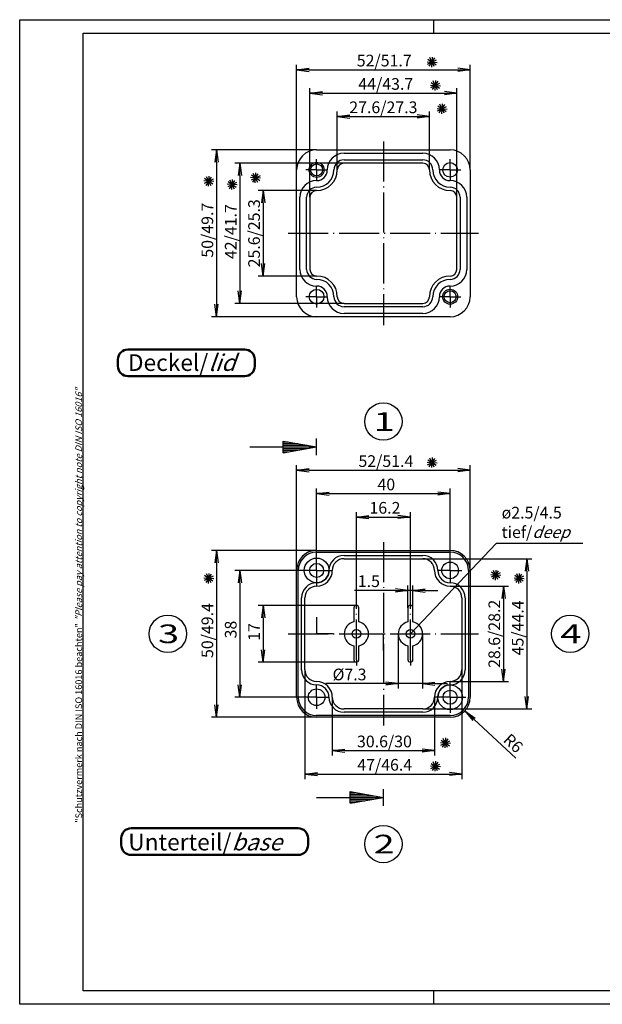
# Model space of a CAD drawing. Extents: x 0 to 418, y 0 to 295.
# Drawn here: x 0 to 175, y 0 to 295 of the extents above; entities that cross this region are included whole.
import ezdxf

# ---------------------------------------------------------------- set-up
doc = ezdxf.new("R2010")
doc.units = 0
doc.header["$LTSCALE"] = 0.5
doc.header["$PDMODE"] = 35
doc.header["$PDSIZE"] = -2
doc.linetypes.add('ACAD_ISO04W100', pattern=[30.5, 24, -3, 0.5, -3])
doc.layers.get('0').update_dxf_attribs({"linetype": 'CONTINUOUS'})
doc.layers.get('DEFPOINTS').update_dxf_attribs({"linetype": 'CONTINUOUS'})
doc.styles.get("Standard").update_dxf_attribs({"font": 'ISOCP.shx', "width": 1.2})
doc.dimstyles.new('PHOENIX', dxfattribs={"dimtxt": 3.5, "dimasz": 3.72, "dimexe": 1.5, "dimexo": 0, "dimgap": 2, "dimtad": 1, "dimdsep": 46, "dimtxsty": 'STANDARD', "dimblk1": '_OPEN15', "dimblk2": '_OPEN15', "dimsah": 1, "dimcen": 0, "dimclrd": 1, "dimclre": 1, "dimclrt": 5, "dimadec": 0, "dimazin": 0, "dimtfac": 0.666667, "dimtmove": 0, "dimatfit": 0, "dimldrblk": '_OPEN15', "dimfxl": 1, "dimtolj": 1, "dimarcsym": 0})
doc.dimstyles.new('PHOENIX$4', dxfattribs={"dimtxt": 3.5, "dimasz": 3.72, "dimexe": 1.5, "dimexo": 0, "dimgap": 2, "dimtad": 1, "dimdsep": 46, "dimtxsty": 'STANDARD', "dimblk1": '_OPEN15', "dimblk2": '_OPEN15', "dimsah": 1, "dimcen": 0, "dimsd1": 1, "dimclrd": 1, "dimclre": 1, "dimclrt": 5, "dimadec": 0, "dimazin": 0, "dimtfac": 0.666667, "dimtofl": 0, "dimtmove": 0, "dimatfit": 0, "dimldrblk": '_OPEN15', "dimfxl": 1, "dimtolj": 1, "dimarcsym": 0})

# ---------------------------------------------------------------- blocks, each defined once
blk = doc.blocks.new('_OPEN15', base_point=(1, 0))
at = {"color": 0, "linetype": 'ByBlock'}
for p, q in [((1, 0), (0, 0.132)), ((0, 0), (1, 0)), ((1, 0), (0, -0.132))]:
    blk.add_line(p, q, dxfattribs=at)
blk = doc.blocks.new('*D14')
at = {"color": 1, "linetype": 'Continuous', "lineweight": -2}
for p, q in [((83, 130), (83, 161.5)), ((86.72, 160), (131.28, 160)), ((135, 130), (135, 161.5))]:
    blk.add_line(p, q, dxfattribs=at)
at = {"layer": 'DEFPOINTS', "color": 0, "linetype": 'Continuous'}
for p in [(135, 160), (83, 130), (135, 130)]:
    blk.add_point(p, dxfattribs=at)
at = {"color": 1, "linetype": 'Continuous', "lineweight": -2, "xscale": 3.72, "yscale": 3.72, "zscale": 3.72, "rotation": 180}
blk.add_blockref('_OPEN15', (83, 160), dxfattribs=at)
at = {"color": 1, "linetype": 'Continuous', "lineweight": -2, "xscale": 3.72, "yscale": 3.72, "zscale": 3.72}
blk.add_blockref('_OPEN15', (135, 160), dxfattribs=at)
at = {"color": 5, "linetype": 'Continuous', "insert": (109.75, 162.75), "char_height": 3.5, "attachment_point": 5}
blk.add_mtext('\\A1;52/51.4', dxfattribs=at)
blk = doc.blocks.new('*D15')
at = {"color": 1, "linetype": 'Continuous', "lineweight": -2}
for p, q in [((89, 136), (57.5, 136)), ((59, 132.28), (59, 89.72)), ((89, 86), (57.5, 86))]:
    blk.add_line(p, q, dxfattribs=at)
at = {"layer": 'DEFPOINTS', "color": 0, "linetype": 'Continuous'}
for p in [(89, 136), (59, 86), (89, 86)]:
    blk.add_point(p, dxfattribs=at)
at = {"color": 1, "linetype": 'Continuous', "lineweight": -2, "xscale": 3.72, "yscale": 3.72, "zscale": 3.72}
for p, rotation in [((59, 136), 90), ((59, 86), 270)]:
    blk.add_blockref('_OPEN15', p, dxfattribs=dict(at, rotation=rotation))
at = {"color": 5, "linetype": 'Continuous', "insert": (56.25, 111.98), "char_height": 3.5, "attachment_point": 5, "rotation": 90}
blk.add_mtext('\\A1;50/49.4', dxfattribs=at)
blk = doc.blocks.new('*D18')
at = {"color": 1, "linetype": 'Continuous', "lineweight": -2}
for p, q in [((83, 250), (83, 281.5)), ((135, 250), (135, 281.5)), ((86.72, 280), (131.28, 280))]:
    blk.add_line(p, q, dxfattribs=at)
at = {"layer": 'DEFPOINTS', "color": 0, "linetype": 'Continuous'}
for p in [(135, 280), (83, 250), (135, 250)]:
    blk.add_point(p, dxfattribs=at)
at = {"color": 1, "linetype": 'Continuous', "lineweight": -2, "xscale": 3.72, "yscale": 3.72, "zscale": 3.72, "rotation": 180}
blk.add_blockref('_OPEN15', (83, 280), dxfattribs=at)
at = {"color": 1, "linetype": 'Continuous', "lineweight": -2, "xscale": 3.72, "yscale": 3.72, "zscale": 3.72}
blk.add_blockref('_OPEN15', (135, 280), dxfattribs=at)
at = {"color": 5, "linetype": 'Continuous', "insert": (109.25, 282.75), "char_height": 3.5, "attachment_point": 5}
blk.add_mtext('\\A1;52/51.7', dxfattribs=at)
blk = doc.blocks.new('*D19')
at = {"color": 1, "linetype": 'Continuous', "lineweight": -2}
for p, q in [((87, 241.8), (87, 274.5)), ((131, 241.8), (131, 274.5)), ((90.72, 273), (127.28, 273))]:
    blk.add_line(p, q, dxfattribs=at)
at = {"layer": 'DEFPOINTS', "color": 0, "linetype": 'Continuous'}
for p in [(131, 273), (87, 241.8), (131, 241.8)]:
    blk.add_point(p, dxfattribs=at)
at = {"color": 1, "linetype": 'Continuous', "lineweight": -2, "xscale": 3.72, "yscale": 3.72, "zscale": 3.72, "rotation": 180}
blk.add_blockref('_OPEN15', (87, 273), dxfattribs=at)
at = {"color": 1, "linetype": 'Continuous', "lineweight": -2, "xscale": 3.72, "yscale": 3.72, "zscale": 3.72}
blk.add_blockref('_OPEN15', (131, 273), dxfattribs=at)
at = {"color": 5, "linetype": 'Continuous', "insert": (109.72, 275.75), "char_height": 3.5, "attachment_point": 5}
blk.add_mtext('\\A1;44/43.7', dxfattribs=at)
blk = doc.blocks.new('*D20')
at = {"color": 1, "linetype": 'Continuous', "lineweight": -2}
for p, q in [((95.2, 250), (95.2, 267.5)), ((98.92, 266), (119.08, 266)), ((122.8, 250), (122.8, 267.5))]:
    blk.add_line(p, q, dxfattribs=at)
at = {"layer": 'DEFPOINTS', "color": 0, "linetype": 'Continuous'}
for p in [(122.8, 266), (95.2, 250), (122.8, 250)]:
    blk.add_point(p, dxfattribs=at)
at = {"color": 1, "linetype": 'Continuous', "lineweight": -2, "xscale": 3.72, "yscale": 3.72, "zscale": 3.72, "rotation": 180}
blk.add_blockref('_OPEN15', (95.2, 266), dxfattribs=at)
at = {"color": 1, "linetype": 'Continuous', "lineweight": -2, "xscale": 3.72, "yscale": 3.72, "zscale": 3.72}
blk.add_blockref('_OPEN15', (122.8, 266), dxfattribs=at)
at = {"color": 5, "linetype": 'Continuous', "insert": (109, 268.75), "char_height": 3.5, "attachment_point": 5}
blk.add_mtext('\\A1;27.6/27.3', dxfattribs=at)
blk = doc.blocks.new('*D21')
at = {"color": 1, "linetype": 'Continuous', "lineweight": -2}
for p, q in [((89, 256), (57.5, 256)), ((59, 252.28), (59, 209.72)), ((89, 206), (57.5, 206))]:
    blk.add_line(p, q, dxfattribs=at)
at = {"layer": 'DEFPOINTS', "color": 0, "linetype": 'Continuous'}
for p in [(89, 256), (59, 206), (89, 206)]:
    blk.add_point(p, dxfattribs=at)
at = {"color": 1, "linetype": 'Continuous', "lineweight": -2, "xscale": 3.72, "yscale": 3.72, "zscale": 3.72}
for p, rotation in [((59, 256), 90), ((59, 206), 270)]:
    blk.add_blockref('_OPEN15', p, dxfattribs=dict(at, rotation=rotation))
at = {"color": 5, "linetype": 'Continuous', "insert": (56.25, 231.93), "char_height": 3.5, "attachment_point": 5, "rotation": 90}
blk.add_mtext('\\A1;50/49.7', dxfattribs=at)
blk = doc.blocks.new('*D22')
at = {"color": 1, "linetype": 'Continuous', "lineweight": -2}
for p, q in [((97.2, 252), (64.5, 252)), ((66, 248.28), (66, 213.72)), ((97.2, 210), (64.5, 210))]:
    blk.add_line(p, q, dxfattribs=at)
at = {"layer": 'DEFPOINTS', "color": 0, "linetype": 'Continuous'}
for p in [(97.2, 252), (66, 210), (97.2, 210)]:
    blk.add_point(p, dxfattribs=at)
at = {"color": 1, "linetype": 'Continuous', "lineweight": -2, "xscale": 3.72, "yscale": 3.72, "zscale": 3.72}
for p, rotation in [((66, 252), 90), ((66, 210), 270)]:
    blk.add_blockref('_OPEN15', p, dxfattribs=dict(at, rotation=rotation))
at = {"color": 5, "linetype": 'Continuous', "insert": (63.25, 231.51), "char_height": 3.5, "attachment_point": 5, "rotation": 90}
blk.add_mtext('\\A1;42/41.7', dxfattribs=at)
blk = doc.blocks.new('*D23')
at = {"color": 1, "linetype": 'Continuous', "lineweight": -2}
for p, q in [((89, 243.8), (71.5, 243.8)), ((73, 240.08), (73, 221.92)), ((89, 218.2), (71.5, 218.2))]:
    blk.add_line(p, q, dxfattribs=at)
at = {"layer": 'DEFPOINTS', "color": 0, "linetype": 'Continuous'}
for p in [(89, 243.8), (73, 218.2), (89, 218.2)]:
    blk.add_point(p, dxfattribs=at)
at = {"color": 1, "linetype": 'Continuous', "lineweight": -2, "xscale": 3.72, "yscale": 3.72, "zscale": 3.72}
for p, rotation in [((73, 243.8), 90), ((73, 218.2), 270)]:
    blk.add_blockref('_OPEN15', p, dxfattribs=dict(at, rotation=rotation))
at = {"color": 5, "linetype": 'Continuous', "insert": (70.25, 231), "char_height": 3.5, "attachment_point": 5, "rotation": 90}
blk.add_mtext('\\A1;25.6/25.3', dxfattribs=at)
blk = doc.blocks.new('*D24')
at = {"color": 1, "linetype": 'Continuous', "lineweight": -2}
for p, q in [((84.3, 130), (64.5, 130)), ((66, 126.28), (66, 95.72)), ((85.5, 92), (64.5, 92))]:
    blk.add_line(p, q, dxfattribs=at)
at = {"layer": 'DEFPOINTS', "color": 0, "linetype": 'Continuous'}
for p in [(84.3, 130), (66, 92), (85.5, 92)]:
    blk.add_point(p, dxfattribs=at)
at = {"color": 1, "linetype": 'Continuous', "lineweight": -2, "xscale": 3.72, "yscale": 3.72, "zscale": 3.72}
for p, rotation in [((66, 130), 90), ((66, 92), 270)]:
    blk.add_blockref('_OPEN15', p, dxfattribs=dict(at, rotation=rotation))
at = {"color": 5, "linetype": 'Continuous', "insert": (63.25, 112.28), "char_height": 3.5, "attachment_point": 5, "rotation": 90}
blk.add_mtext('\\A1;38', dxfattribs=at)
blk = doc.blocks.new('*D25')
at = {"color": 1, "linetype": 'Continuous', "lineweight": -2}
for p, q in [((100.9, 119.5), (71.5, 119.5)), ((73, 115.78), (73, 106.22)), ((100.9, 102.5), (71.5, 102.5))]:
    blk.add_line(p, q, dxfattribs=at)
at = {"layer": 'DEFPOINTS', "color": 0, "linetype": 'Continuous'}
for p in [(100.9, 119.5), (73, 102.5), (100.9, 102.5)]:
    blk.add_point(p, dxfattribs=at)
at = {"color": 1, "linetype": 'Continuous', "lineweight": -2, "xscale": 3.72, "yscale": 3.72, "zscale": 3.72}
for p, rotation in [((73, 119.5), 90), ((73, 102.5), 270)]:
    blk.add_blockref('_OPEN15', p, dxfattribs=dict(at, rotation=rotation))
at = {"color": 5, "linetype": 'Continuous', "insert": (70.25, 111.56), "char_height": 3.5, "attachment_point": 5, "rotation": 90}
blk.add_mtext('\\A1;17', dxfattribs=at)
blk = doc.blocks.new('*D26')
at = {"color": 1, "linetype": 'Continuous', "lineweight": -2}
for p, q in [((89, 134.7), (89, 154.5)), ((129, 133.5), (129, 154.5)), ((92.72, 153), (125.28, 153))]:
    blk.add_line(p, q, dxfattribs=at)
at = {"layer": 'DEFPOINTS', "color": 0, "linetype": 'Continuous'}
for p in [(129, 153), (89, 134.7), (129, 133.5)]:
    blk.add_point(p, dxfattribs=at)
at = {"color": 1, "linetype": 'Continuous', "lineweight": -2, "xscale": 3.72, "yscale": 3.72, "zscale": 3.72, "rotation": 180}
blk.add_blockref('_OPEN15', (89, 153), dxfattribs=at)
at = {"color": 1, "linetype": 'Continuous', "lineweight": -2, "xscale": 3.72, "yscale": 3.72, "zscale": 3.72}
blk.add_blockref('_OPEN15', (129, 153), dxfattribs=at)
at = {"color": 5, "linetype": 'Continuous', "insert": (109.88, 155.75), "char_height": 3.5, "attachment_point": 5}
blk.add_mtext('\\A1;40', dxfattribs=at)
blk = doc.blocks.new('*D27')
at = {"color": 1, "linetype": 'Continuous', "lineweight": -2}
for p, q in [((100.9, 120.5), (100.9, 147.5)), ((104.62, 146), (113.38, 146)), ((117.1, 120.5), (117.1, 147.5))]:
    blk.add_line(p, q, dxfattribs=at)
at = {"layer": 'DEFPOINTS', "color": 0, "linetype": 'Continuous'}
for p in [(117.1, 146), (100.9, 120.5), (117.1, 120.5)]:
    blk.add_point(p, dxfattribs=at)
at = {"color": 1, "linetype": 'Continuous', "lineweight": -2, "xscale": 3.72, "yscale": 3.72, "zscale": 3.72, "rotation": 180}
blk.add_blockref('_OPEN15', (100.9, 146), dxfattribs=at)
at = {"color": 1, "linetype": 'Continuous', "lineweight": -2, "xscale": 3.72, "yscale": 3.72, "zscale": 3.72}
blk.add_blockref('_OPEN15', (117.1, 146), dxfattribs=at)
at = {"color": 5, "linetype": 'Continuous', "insert": (109.47, 148.75), "char_height": 3.5, "attachment_point": 5}
blk.add_mtext('\\A1;16.2', dxfattribs=at)
blk = doc.blocks.new('*D28')
at = {"color": 1, "linetype": 'Continuous', "lineweight": -2}
for p, q in [((85.5, 100.2), (85.5, 67.5)), ((132.5, 100.2), (132.5, 67.5)), ((89.22, 69), (128.78, 69))]:
    blk.add_line(p, q, dxfattribs=at)
at = {"layer": 'DEFPOINTS', "color": 0, "linetype": 'Continuous'}
for p in [(85.5, 100.2), (132.5, 100.2), (132.5, 69)]:
    blk.add_point(p, dxfattribs=at)
at = {"color": 1, "linetype": 'Continuous', "lineweight": -2, "xscale": 3.72, "yscale": 3.72, "zscale": 3.72, "rotation": 180}
blk.add_blockref('_OPEN15', (85.5, 69), dxfattribs=at)
at = {"color": 1, "linetype": 'Continuous', "lineweight": -2, "xscale": 3.72, "yscale": 3.72, "zscale": 3.72}
blk.add_blockref('_OPEN15', (132.5, 69), dxfattribs=at)
at = {"color": 5, "linetype": 'Continuous', "insert": (109.4, 71.75), "char_height": 3.5, "attachment_point": 5}
blk.add_mtext('\\A1;47/46.4', dxfattribs=at)
blk = doc.blocks.new('*D29')
at = {"color": 1, "linetype": 'Continuous', "lineweight": -2}
for p, q in [((93.7, 92), (93.7, 74.5)), ((124.3, 92), (124.3, 74.5)), ((97.42, 76), (120.58, 76))]:
    blk.add_line(p, q, dxfattribs=at)
at = {"layer": 'DEFPOINTS', "color": 0, "linetype": 'Continuous'}
for p in [(93.7, 92), (124.3, 92), (124.3, 76)]:
    blk.add_point(p, dxfattribs=at)
at = {"color": 1, "linetype": 'Continuous', "lineweight": -2, "xscale": 3.72, "yscale": 3.72, "zscale": 3.72, "rotation": 180}
blk.add_blockref('_OPEN15', (93.7, 76), dxfattribs=at)
at = {"color": 1, "linetype": 'Continuous', "lineweight": -2, "xscale": 3.72, "yscale": 3.72, "zscale": 3.72}
blk.add_blockref('_OPEN15', (124.3, 76), dxfattribs=at)
at = {"color": 5, "linetype": 'Continuous', "insert": (109.32, 78.75), "char_height": 3.5, "attachment_point": 5}
blk.add_mtext('\\A1;30.6/30', dxfattribs=at)
blk = doc.blocks.new('*D30')
at = {"color": 1, "linetype": 'Continuous', "lineweight": -2}
for p, q in [((129, 125.3), (146.5, 125.3)), ((145, 121.58), (145, 100.42)), ((129, 96.7), (146.5, 96.7))]:
    blk.add_line(p, q, dxfattribs=at)
at = {"layer": 'DEFPOINTS', "color": 0, "linetype": 'Continuous'}
for p in [(129, 125.3), (129, 96.7), (145, 96.7)]:
    blk.add_point(p, dxfattribs=at)
at = {"color": 1, "linetype": 'Continuous', "lineweight": -2, "xscale": 3.72, "yscale": 3.72, "zscale": 3.72}
for p, rotation in [((145, 125.3), 90), ((145, 96.7), 270)]:
    blk.add_blockref('_OPEN15', p, dxfattribs=dict(at, rotation=rotation))
at = {"color": 5, "linetype": 'Continuous', "insert": (142.25, 111), "char_height": 3.5, "attachment_point": 5, "rotation": 90}
blk.add_mtext('\\A1;28.6/28.2', dxfattribs=at)
blk = doc.blocks.new('*D31')
at = {"color": 1, "linetype": 'Continuous', "lineweight": -2}
for p, q in [((120.8, 133.5), (153.5, 133.5)), ((152, 129.78), (152, 92.22)), ((120.8, 88.5), (153.5, 88.5))]:
    blk.add_line(p, q, dxfattribs=at)
at = {"layer": 'DEFPOINTS', "color": 0, "linetype": 'Continuous'}
for p in [(120.8, 133.5), (120.8, 88.5), (152, 88.5)]:
    blk.add_point(p, dxfattribs=at)
at = {"color": 1, "linetype": 'Continuous', "lineweight": -2, "xscale": 3.72, "yscale": 3.72, "zscale": 3.72}
for p, rotation in [((152, 133.5), 90), ((152, 88.5), 270)]:
    blk.add_blockref('_OPEN15', p, dxfattribs=dict(at, rotation=rotation))
at = {"color": 5, "linetype": 'Continuous', "insert": (149.25, 112.78), "char_height": 3.5, "attachment_point": 5, "rotation": 90}
blk.add_mtext('\\A1;45/44.4', dxfattribs=at)
blk = doc.blocks.new('*D34')
at = {"color": 1, "linetype": 'Continuous', "lineweight": -2}
blk.add_line((148.72, 73.75), (136.13, 85.4), dxfattribs=at)
at = {"layer": 'DEFPOINTS', "color": 0, "linetype": 'Continuous', "lineweight": 35}
for p in [(129, 92), (133.4, 87.93)]:
    blk.add_point(p, dxfattribs=at)
at = {"color": 1, "linetype": 'Continuous', "lineweight": -2, "xscale": 3.72, "yscale": 3.72, "zscale": 3.72, "rotation": 137.2239514643878}
blk.add_blockref('_OPEN15', (133.4, 87.93), dxfattribs=at)
at = {"color": 5, "linetype": 'Continuous', "insert": (147.93, 78.23), "char_height": 3.5, "attachment_point": 5, "rotation": 317.224}
blk.add_mtext('\\A1;R6', dxfattribs=at)
blk = doc.blocks.new('PH_GRPBLK')
at = {"layer": 'DEFPOINTS', "color": 0, "linetype": 'Continuous'}
blk.add_point((0, 0), dxfattribs=at)
blk = doc.blocks.new('*D43')
at = {"color": 1, "linetype": 'Continuous', "lineweight": -2}
for p, q in [((112.63, 124.02), (100.39, 124.02)), ((116.35, 118.75), (116.35, 125.52)), ((117.85, 124.02), (116.35, 124.02)), ((117.85, 118.75), (117.85, 125.52)), ((121.57, 124.02), (125.29, 124.02))]:
    blk.add_line(p, q, dxfattribs=at)
at = {"layer": 'DEFPOINTS', "color": 0, "linetype": 'Continuous'}
for p in [(116.35, 124.02), (116.35, 118.75), (117.85, 118.75)]:
    blk.add_point(p, dxfattribs=at)
at = {"color": 1, "linetype": 'Continuous', "lineweight": -2, "xscale": 3.72, "yscale": 3.72, "zscale": 3.72}
blk.add_blockref('_OPEN15', (116.35, 124.02), dxfattribs=at)
at = {"color": 1, "linetype": 'Continuous', "lineweight": -2, "xscale": 3.72, "yscale": 3.72, "zscale": 3.72, "rotation": 180}
blk.add_blockref('_OPEN15', (117.85, 124.02), dxfattribs=at)
at = {"color": 5, "linetype": 'Continuous', "insert": (104.65, 126.77), "char_height": 3.5, "attachment_point": 5}
blk.add_mtext('\\A1;1.5', dxfattribs=at)
blk = doc.blocks.new('*D44')
at = {"color": 1, "linetype": 'Continuous', "lineweight": -2}
for p, q in [((113.45, 111), (113.45, 94.57)), ((120.75, 111), (120.75, 94.57)), ((109.73, 96.07), (91.72, 96.07)), ((120.75, 96.07), (113.45, 96.07)), ((124.47, 96.07), (128.19, 96.07))]:
    blk.add_line(p, q, dxfattribs=at)
at = {"layer": 'DEFPOINTS', "color": 0, "linetype": 'Continuous'}
for p in [(113.45, 111), (120.75, 111), (113.45, 96.07)]:
    blk.add_point(p, dxfattribs=at)
at = {"color": 1, "linetype": 'Continuous', "lineweight": -2, "xscale": 3.72, "yscale": 3.72, "zscale": 3.72}
blk.add_blockref('_OPEN15', (113.45, 96.07), dxfattribs=at)
at = {"color": 1, "linetype": 'Continuous', "lineweight": -2, "xscale": 3.72, "yscale": 3.72, "zscale": 3.72, "rotation": 180}
blk.add_blockref('_OPEN15', (120.75, 96.07), dxfattribs=at)
at = {"color": 5, "linetype": 'Continuous', "insert": (98.86, 98.82), "char_height": 3.5, "attachment_point": 5}
blk.add_mtext('\\A1;%%c7.3', dxfattribs=at)

msp = doc.modelspace()

# ---------------------------------------------------------------- linework, layer by layer
at = {"color": 1, "linetype": 'Continuous'}
for p, q in [((0, 0), (0, 295)), ((0, 295), (418, 295)), ((124, 295), (124, 291)), ((117.1, 111), (142.789551, 138.044587)), ((168.767679, 138.044587), (142.789551, 138.044587)), ((124, 4), (124, 0)), ((418, 0), (0, 0))]:
    msp.add_line(p, q, dxfattribs=at)
at = {"color": 3, "linetype": 'Continuous'}
for p, q in [((19, 4), (19, 291)), ((19, 291), (414, 291)), ((79, 165.23673), (79, 168.76327)), ((79, 168.76327), (89, 167)), ((79, 168.5), (80.493077, 168.5)), ((89, 164.5), (89, 169.5)), ((69, 167), (89, 167)), ((79, 168), (83.328718, 168)), ((79, 167.5), (86.164359, 167.5)), ((79, 165.23673), (89, 167)), ((79, 166.5), (86.164359, 166.5)), ((79, 166), (83.328718, 166)), ((79, 165.5), (80.493077, 165.5)), ((89, 116), (89, 111)), ((94, 111), (89, 111)), ((104, 111), (109, 111)), ((109, 106), (109, 111)), ((89, 62), (109, 62)), ((99, 60.23673), (99, 63.76327)), ((99, 63.76327), (109, 62)), ((99, 63.5), (100.493077, 63.5)), ((99, 63), (103.328718, 63)), ((99, 62.5), (106.164359, 62.5)), ((99, 60.23673), (109, 62)), ((109, 59.5), (109, 64.5)), ((99, 61.5), (106.164359, 61.5)), ((99, 61), (103.328718, 61)), ((99, 60.5), (100.493077, 60.5)), ((414, 4), (19, 4))]:
    msp.add_line(p, q, dxfattribs=at)
at = {"color": 5, "linetype": 'Continuous'}
for p, q in [((122.758355, 281.07178), (124.426036, 283.565541)), ((124.255105, 280.973093), (122.929285, 283.664227)), ((123.493508, 280.82191), (123.690882, 283.81541)), ((122.095445, 282.417347), (125.088945, 282.219974)), ((122.246628, 281.655751), (124.937762, 282.98157)), ((122.345315, 283.152501), (124.839075, 281.48482)), ((123.095445, 275.417347), (126.088945, 275.219974)), ((123.246628, 274.655751), (125.937762, 275.98157)), ((123.345315, 276.152501), (125.839075, 274.48482)), ((123.758355, 274.07178), (125.426036, 276.565541)), ((125.255105, 273.973093), (123.929285, 276.664227)), ((124.493508, 273.82191), (124.690882, 276.81541)), ((125.246628, 267.655751), (127.937762, 268.98157)), ((125.345315, 269.152501), (127.839075, 267.48482)), ((125.758355, 267.07178), (127.426036, 269.565541)), ((127.255105, 266.973093), (125.929285, 269.664227)), ((126.493508, 266.82191), (126.690882, 269.81541)), ((125.095445, 268.417347), (128.088945, 268.219974)), ((55.847499, 245.345315), (57.51518, 247.839075)), ((57.344249, 245.246628), (56.01843, 247.937762)), ((56.582653, 245.095445), (56.780026, 248.088945)), ((72.026907, 248.255105), (69.335773, 246.929285)), ((71.92822, 246.758355), (69.434459, 248.426036)), ((69.847499, 246.345315), (71.51518, 248.839075)), ((71.344249, 246.246628), (70.01843, 248.937762)), ((70.582653, 246.095445), (70.780026, 249.088945)), ((58.17809, 246.493508), (55.18459, 246.690882)), ((58.026907, 247.255105), (55.335773, 245.929285)), ((57.92822, 245.758355), (55.434459, 247.426036)), ((65.17809, 245.493508), (62.18459, 245.690882)), ((65.026907, 246.255105), (62.335773, 244.929285)), ((64.92822, 244.758355), (62.434459, 246.426036)), ((62.847499, 244.345315), (64.51518, 246.839075)), ((64.344249, 244.246628), (63.01843, 246.937762)), ((63.582653, 244.095445), (63.780026, 247.088945)), ((72.17809, 247.493508), (69.18459, 247.690882)), ((122.095445, 162.417347), (125.088945, 162.219974)), ((122.246628, 161.655751), (124.937762, 162.98157)), ((122.345315, 163.152501), (124.839075, 161.48482)), ((122.758355, 161.07178), (124.426036, 163.565541)), ((124.255105, 160.973093), (122.929285, 163.664227)), ((123.493508, 160.82191), (123.690882, 163.81541)), ((141.847499, 127.345315), (143.51518, 129.839075)), ((143.344249, 127.246628), (142.01843, 129.937762)), ((142.582653, 127.095445), (142.780026, 130.088945)), ((58.17809, 127.493508), (55.18459, 127.690882)), ((58.026907, 128.255105), (55.335773, 126.929285)), ((57.92822, 126.758355), (55.434459, 128.426036)), ((55.847499, 126.345315), (57.51518, 128.839075)), ((57.344249, 126.246628), (56.01843, 128.937762)), ((56.582653, 126.095445), (56.780026, 129.088945)), ((144.17809, 128.493508), (141.18459, 128.690882)), ((144.026907, 129.255105), (141.335773, 127.929285)), ((143.92822, 127.758355), (141.434459, 129.426036)), ((151.17809, 127.493508), (148.18459, 127.690882)), ((151.026907, 128.255105), (148.335773, 126.929285)), ((150.92822, 126.758355), (148.434459, 128.426036)), ((148.847499, 126.345315), (150.51518, 128.839075)), ((150.344249, 126.246628), (149.01843, 128.937762)), ((149.582653, 126.095445), (149.780026, 129.088945)), ((128.255105, 76.973093), (126.929285, 79.664227)), ((127.493508, 76.82191), (127.690882, 79.81541)), ((126.095445, 78.417347), (129.088945, 78.219974)), ((126.246628, 77.655751), (128.937762, 78.98157)), ((126.345315, 79.152501), (128.839075, 77.48482)), ((126.758355, 77.07178), (128.426036, 79.565541)), ((123.095445, 71.417347), (126.088945, 71.219974)), ((123.246628, 70.655751), (125.937762, 71.98157)), ((123.345315, 72.152501), (125.839075, 70.48482)), ((123.758355, 70.07178), (125.426036, 72.565541)), ((125.255105, 69.973093), (123.929285, 72.664227)), ((124.493508, 69.82191), (124.690882, 72.81541))]:
    msp.add_line(p, q, dxfattribs=at)
at = {"color": 1, "linetype": 'ACAD_ISO04W100'}
for p, q in [((109, 258.5), (109, 203.5)), ((89, 250), (89, 253.25)), ((129, 250), (129, 253.2)), ((89, 250), (85.75, 250)), ((89, 250), (92.25, 250)), ((89, 250), (89, 246.75)), ((129, 250), (125.8, 250)), ((129, 250), (132.2, 250)), ((129, 250), (129, 246.8)), ((80.5, 231), (137.5, 231)), ((89, 212), (89, 215.2)), ((129, 212), (129, 215.25)), ((89, 212), (85.8, 212)), ((89, 212), (89, 208.8)), ((89, 212), (92.2, 212)), ((129, 212), (125.75, 212)), ((129, 212), (129, 208.75)), ((129, 212), (132.25, 212)), ((109, 138.5), (109, 83.5)), ((89, 130), (89, 134.7)), ((129, 130), (129, 133.5)), ((89, 130), (84.3, 130)), ((89, 130), (93.7, 130)), ((89, 130), (89, 125.3)), ((129, 130), (125.5, 130)), ((129, 130), (129, 126.5)), ((129, 130), (132.5, 130)), ((100.9, 118.75), (100.9, 120.5)), ((100.9, 103.25), (100.9, 118.75)), ((117.1, 118.75), (117.1, 120.5)), ((117.1, 103.25), (117.1, 118.75)), ((80.5, 111), (137.5, 111)), ((100.9, 103.25), (100.9, 101.5)), ((117.1, 103.25), (117.1, 101.5)), ((89, 92), (89, 95.5)), ((129, 92), (129, 96.7)), ((89, 92), (85.5, 92)), ((89, 92), (89, 88.5)), ((89, 92), (92.5, 92)), ((129, 92), (124.3, 92)), ((129, 92), (129, 87.3)), ((129, 92), (133.7, 92))]:
    msp.add_line(p, q, dxfattribs=at)
for p, q in [((89, 256), (129, 256)), ((97.2, 255), (120.8, 255)), ((97.2, 253), (120.8, 253)), ((120.8, 252), (97.2, 252)), ((83, 212), (83, 250)), ((92.2, 250), (92.2, 250)), ((125.8, 250), (125.8, 250)), ((135, 250), (135, 212)), ((89, 246.8), (89, 246.8)), ((84, 220.2), (84, 241.8)), ((86, 220.2), (86, 241.8)), ((87, 241.8), (87, 220.2)), ((131, 220.2), (131, 241.8)), ((132, 241.8), (132, 220.2)), ((134, 241.8), (134, 220.2)), ((89, 215.2), (89, 215.2)), ((92.2, 212), (92.2, 212)), ((97.2, 210), (120.8, 210)), ((125.8, 212), (125.8, 212)), ((120.8, 209), (97.2, 209)), ((120.8, 207), (97.2, 207)), ((129, 206), (89, 206)), ((89, 136), (129, 136)), ((89, 135.5), (129, 135.5)), ((97.2, 134.5), (120.8, 134.5)), ((97.2, 133.5), (120.8, 133.5)), ((83, 92), (83, 130)), ((83.5, 92), (83.5, 130)), ((92.7, 130), (92.7, 130)), ((93.7, 130), (93.7, 130)), ((124.3, 130), (124.3, 130)), ((125.3, 130), (125.3, 130)), ((134.5, 130), (134.5, 92)), ((135, 130), (135, 92)), ((84.5, 100.2), (84.5, 121.8)), ((85.5, 100.2), (85.5, 121.8)), ((132.5, 121.8), (132.5, 100.2)), ((133.5, 121.8), (133.5, 100.2)), ((100.15, 118.75), (100.15, 114.572114)), ((100.9, 119.5), (100.9, 119.5)), ((101.65, 114.572114), (101.65, 118.75)), ((116.35, 118.75), (116.35, 114.572114)), ((117.1, 119.5), (117.1, 119.5)), ((117.85, 114.572114), (117.85, 118.75)), ((100.15, 107.427886), (100.15, 103.25)), ((101.65, 103.25), (101.65, 107.427886)), ((116.35, 107.427886), (116.35, 103.25)), ((117.85, 103.25), (117.85, 107.427886)), ((89, 96.7), (89, 96.7)), ((92.7, 92), (92.7, 92)), ((93.7, 92), (93.7, 92)), ((125.3, 92), (125.3, 92)), ((129, 86.5), (89, 86.5)), ((129, 86), (89, 86)), ((120.8, 88.5), (97.2, 88.5)), ((120.8, 87.5), (97.2, 87.5))]:
    msp.add_line(p, q)
at = {"color": 7, "linetype": 'Continuous', "lineweight": 50}
for p, q in [((67.442513, 196.193218), (32.442513, 196.193218)), ((29.442513, 193.193218), (29.442513, 191.193218)), ((70.442513, 191.193218), (70.442513, 193.193218)), ((32.442513, 188.193218), (67.442513, 188.193218)), ((33.434686, 52.742216), (83.434686, 52.742216)), ((30.434686, 49.742216), (30.434686, 47.742216)), ((86.434686, 47.742216), (86.434686, 49.742216)), ((33.434686, 44.742216), (83.434686, 44.742216))]:
    msp.add_line(p, q, dxfattribs=at)
for centre, radius in [((89, 250), 2.25), ((89, 250), 1.8), ((129, 250), 2.2), ((89, 212), 2.2), ((129, 212), 2.25), ((129, 212), 1.8), ((89, 130), 3.7), ((89, 130), 2.1), ((129, 130), 2.5), ((100.9, 111), 1.3), ((117.1, 111), 1.3), ((89, 92), 2.5), ((129, 92), 3.7), ((129, 92), 2.1)]:
    msp.add_circle(centre, radius)
at = {"color": 5, "linetype": 'Continuous'}
for centre in [(109, 174.6), (44.4, 111), (165, 111), (109, 48)]:
    msp.add_circle(centre, 5.6, dxfattribs=at)
for centre, radius, start, end in [((89, 250), 6, 90, 180), ((97.2, 250), 5, 90, 180), ((120.8, 250), 5, 0, 90), ((129, 250), 6, 0, 90), ((97.2, 250), 3, 90, 180), ((97.2, 250), 2, 90, 180), ((120.8, 250), 3, 360, 90), ((120.8, 250), 2, 360, 90), ((89, 250), 5.2, 270, 0), ((89, 250), 6.2, 270, 0), ((89, 250), 3.2, 270, 0), ((129, 250), 6.2, 180, 270), ((129, 250), 5.2, 180, 270), ((129, 250), 3.2, 180, 270), ((89, 241.8), 5, 90, 180), ((129, 241.8), 5, 0, 90), ((89, 241.8), 3, 90, 180), ((89, 241.8), 2, 90, 180), ((129, 241.8), 3, 0, 90), ((129, 241.8), 2, 0, 90), ((89, 220.2), 5, 180, 270), ((89, 220.2), 3, 180, 270), ((89, 220.2), 2, 180, 270), ((129, 220.2), 2, 270, 0), ((129, 220.2), 3, 270, 0), ((129, 220.2), 5, 270, 0), ((89, 212), 6.2, 0, 90), ((89, 212), 5.2, 0, 90), ((129, 212), 6.2, 90, 180), ((129, 212), 5.2, 90, 180), ((89, 212), 3.2, 0, 90), ((129, 212), 3.2, 90, 180), ((89, 212), 6, 180, 270), ((97.2, 212), 5, 180, 270), ((97.2, 212), 3, 180, 270), ((97.2, 212), 2, 180, 270), ((120.8, 212), 2, 270, 0), ((120.8, 212), 3, 270, 0), ((120.8, 212), 5, 270, 0), ((129, 212), 6, 270, 0), ((89, 130), 6, 90, 180), ((129, 130), 6, 0, 90), ((89, 130), 5.5, 90, 180), ((97.2, 130), 4.5, 90, 180), ((97.2, 130), 3.5, 90, 180), ((120.8, 130), 4.5, 0, 90), ((120.8, 130), 3.5, 0, 90), ((129, 130), 5.5, 0, 90), ((89, 130), 4.7, 270, 0), ((89, 130), 3.7, 270, 0), ((129, 130), 4.7, 180, 270), ((129, 130), 3.7, 180, 270), ((89, 121.8), 4.5, 90, 180), ((89, 121.8), 3.5, 90, 180), ((129, 121.8), 4.5, 0, 90), ((129, 121.8), 3.5, 0, 90), ((100.9, 118.75), 0.75, 90, 180), ((100.9, 118.75), 0.75, 0, 90), ((117.1, 118.75), 0.75, 90, 180), ((117.1, 118.75), 0.75, 0, 90), ((100.9, 111), 3.65, 101.85756715, 258.14243285), ((100.9, 111), 3.65, 281.85756715, 78.14243285), ((117.1, 111), 3.65, 101.85756715, 258.14243285), ((117.1, 111), 3.65, 281.85756715, 78.14243285), ((100.9, 103.25), 0.75, 180, 270), ((100.9, 103.25), 0.75, 270, 0), ((117.1, 103.25), 0.75, 180, 270), ((117.1, 103.25), 0.75, 270, 0), ((89, 100.2), 4.5, 180, 270), ((89, 100.2), 3.5, 180, 270), ((129, 100.2), 3.5, 270, 0), ((129, 100.2), 4.5, 270, 0), ((89, 92), 4.7, 0, 90), ((89, 92), 3.7, 0, 90), ((129, 92), 4.7, 90, 180), ((129, 92), 3.7, 90, 180), ((89, 92), 6, 180, 270), ((89, 92), 5.5, 180, 270), ((97.2, 92), 4.5, 180, 270), ((97.2, 92), 3.5, 180, 270), ((120.8, 92), 4.5, 270, 0), ((120.8, 92), 3.5, 270, 0), ((129, 92), 6, 270, 0), ((129, 92), 5.5, 270, 0)]:
    msp.add_arc(centre, radius, start, end)
at = {"color": 7, "linetype": 'Continuous', "lineweight": 50}
for centre, start, end in [((32.442513, 193.193218), 90, 180), ((67.442513, 193.193218), 0, 90), ((32.442513, 191.193218), 180, 270), ((67.442513, 191.193218), 270, 0), ((33.434686, 49.742216), 90, 180), ((83.434686, 49.742216), 0, 90), ((33.434686, 47.742216), 180, 270), ((83.434686, 47.742216), 270, 0)]:
    msp.add_arc(centre, 3, start, end, dxfattribs=at)

# ---------------------------------------------------------------- block references
msp.add_blockref('PH_GRPBLK', (67.442513, 196.193218), dxfattribs=at)
at = {"color": 5, "linetype": 'Continuous', "lineweight": 35}
msp.add_blockref('PH_GRPBLK', (67.442513, 196.193218), dxfattribs=at)
at = {"color": 5, "linetype": 'Continuous'}
for p in [(168.767679, 138.044587), (117.1, 111)]:
    msp.add_blockref('PH_GRPBLK', p, dxfattribs=at)

# ---------------------------------------------------------------- texts
at = {"color": 5, "linetype": 'Continuous', "width": 1.5}
for s, p in [('1', (106.04, 171.8)), ('3', (41.44, 108.2)), ('4', (162.04, 108.2)), ('2', (106.04, 45.2))]:
    msp.add_text(s, height=5.6, dxfattribs=at).set_placement(p)
at = {"color": 5, "linetype": 'Continuous', "lineweight": 35, "insert": (32.424956, 189.764046), "char_height": 5, "attachment_point": 7}
msp.add_mtext('Deckel/{\\Q20;lid}', dxfattribs=at)
at = {"color": 7, "linetype": 'Continuous', "lineweight": 50, "insert": (18.702487, 54.393512), "char_height": 2, "attachment_point": 7, "rotation": 90}
msp.add_mtext('{\\T1.1;\\C1;"Schutzvermerk nach DIN ISO 16016 beachten" \\Q20;"Please pay attention to copyright note DIN ISO 16016"}', dxfattribs=at)
at = {"color": 5, "linetype": 'Continuous', "insert": (144.445438, 139.715869), "char_height": 3.5, "attachment_point": 7}
msp.add_mtext('ø2.5/4.5\\Ptief/{\\Q20;deep}', dxfattribs=at)
at = {"color": 7, "linetype": 'Continuous', "lineweight": 50, "insert": (32.53494, 46.097173), "char_height": 5, "attachment_point": 7}
msp.add_mtext('{\\C5;Unterteil/\\Q20;base}', dxfattribs=at)

# ---------------------------------------------------------------- dimensions: what is measured, and where the dimension line sits
at = {"color": 7, "linetype": 'Continuous'}
for base, p1, p2, text, picture, middle in [((135, 280), (83, 250), (135, 250), '52/51.7', '*D18', (109.245999, 280)), ((131, 273), (87, 241.8), (131, 241.8), '44/43.7', '*D19', (109.722203, 273)), ((122.8, 266), (95.2, 250), (122.8, 250), '27.6/27.3', '*D20', (109, 266)), ((135, 160), (83, 130), (135, 130), '52/51.4', '*D14', (109.746263, 160)), ((132.5, 69), (85.5, 100.2), (132.5, 100.2), '47/46.4', '*D28', (109.404344, 69)), ((124.3, 76), (93.7, 92), (124.3, 92), '30.6/30', '*D29', (109.319279, 76))]:
    dim = msp.add_linear_dim(base=base, p1=p1, p2=p2, text=text, dimstyle='PHOENIX', override={"dimgap": 1, "dimdec": 10, "dimtdec": 10}, dxfattribs=at)
    dim.commit()
    dim.dimension.update_dxf_attribs({"geometry": picture, "text_midpoint": middle, "dimtype": 160})
for base, p1, p2, text, picture, middle in [((59, 206), (89, 256), (89, 206), '50/49.7', '*D21', (59, 231.925705)), ((66, 210), (97.2, 252), (97.2, 210), '42/41.7', '*D22', (66, 231.514425)), ((73, 218.2), (89, 243.8), (89, 218.2), '25.6/25.3', '*D23', (73, 231)), ((59, 86), (89, 136), (89, 86), '50/49.4', '*D15', (59, 111.980352)), ((152, 88.5), (120.8, 133.5), (120.8, 88.5), '45/44.4', '*D31', (152, 112.777915)), ((145, 96.7), (129, 125.3), (129, 96.7), '28.6/28.2', '*D30', (145, 111))]:
    dim = msp.add_linear_dim(base=base, p1=p1, p2=p2, angle=90, text=text, dimstyle='PHOENIX', override={"dimgap": 1, "dimdec": 10, "dimtdec": 10}, dxfattribs=at)
    dim.commit()
    dim.dimension.update_dxf_attribs({"geometry": picture, "text_midpoint": middle, "dimtype": 160})
for base, p1, p2, picture, middle in [((129, 153), (89, 134.7), (129, 133.5), '*D26', (109.882556, 153)), ((117.1, 146), (100.9, 120.5), (117.1, 120.5), '*D27', (109.473677, 146))]:
    dim = msp.add_linear_dim(base=base, p1=p1, p2=p2, dimstyle='PHOENIX', override={"dimgap": 1}, dxfattribs=at)
    dim.commit()
    dim.dimension.update_dxf_attribs({"geometry": picture, "text_midpoint": middle, "dimtype": 160})
for base, p1, p2, picture, middle in [((66, 92), (84.3, 130), (85.5, 92), '*D24', (66, 112.283224)), ((73, 102.5), (100.9, 119.5), (100.9, 102.5), '*D25', (73, 111.556332))]:
    dim = msp.add_linear_dim(base=base, p1=p1, p2=p2, angle=90, dimstyle='PHOENIX', override={"dimgap": 1}, dxfattribs=at)
    dim.commit()
    dim.dimension.update_dxf_attribs({"geometry": picture, "text_midpoint": middle, "dimtype": 160})
at = {"color": 5, "linetype": 'Continuous'}
for base, p1, p2, override, picture, middle in [((116.35, 124.016682), (117.85, 118.75), (116.35, 118.75), {"dimgap": 1, "dimdec": 10, "dimtdec": 10}, '*D43', (104.651269, 124.016682)), ((113.45, 96.073225), (120.75, 111), (113.45, 111), {"dimgap": 1, "dimdec": 10, "dimpost": '%%c<>', "dimtdec": 10}, '*D44', (98.863769, 96.073225))]:
    dim = msp.add_linear_dim(base=base, p1=p1, p2=p2, dimstyle='PHOENIX', override=override, dxfattribs=at)
    dim.commit()
    dim.dimension.update_dxf_attribs({"geometry": picture, "text_midpoint": middle, "dimtype": 160})
at = {"color": 7, "linetype": 'Continuous'}
dim = msp.add_radius_dim(center=(129, 92), mpoint=(133.404083, 87.925193), dimstyle='PHOENIX$4', override={"dimgap": 1, "dimdec": 5, "dimtdec": 10, "dimtmove": 1, "dimatfit": 3}, dxfattribs=at)
dim.commit()
dim.dimension.update_dxf_attribs({"geometry": '*D34', "text_midpoint": (146.064173, 76.211647), "dimtype": 164})

doc.saveas('drawing.dxf')
